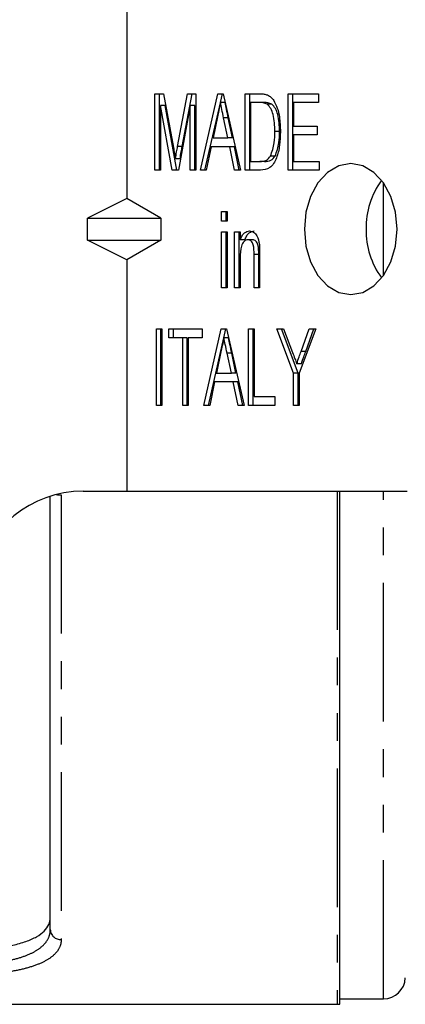
# Model space of a CAD drawing. Extents: x 97 to 310, y 75 to 284.
# Drawn here: x 171 to 189, y 75 to 120 of the extents above; entities that cross this region are included whole.
import ezdxf

# ---------------------------------------------------------------- set-up
doc = ezdxf.new("R2010")
doc.units = 0
doc.linetypes.add('PHANTOM', pattern=[12.7, 6.35, -1.27, 1.27, -1.27, 1.27, -1.27])
doc.layers.get('0').update_dxf_attribs({"linetype": 'CONTINUOUS'})

msp = doc.modelspace()

# ---------------------------------------------------------------- linework, layer by layer
at = {"color": 7, "linetype": 'CONTINUOUS'}
for p, q in [((175.919, 120.69), (175.919, 112.094)), ((177.21, 116.888), (177.598, 116.888)), ((177.21, 113.388), (177.21, 116.888)), ((177.422, 113.388), (177.422, 116.888)), ((177.598, 116.888), (178.054, 114.432)), ((178.246, 114.474), (178.698, 116.888)), ((178.458, 114.474), (178.91, 116.888)), ((178.698, 116.888), (179.082, 116.888)), ((179.082, 116.888), (179.082, 113.388)), ((179.287, 113.388), (180.088, 116.888)), ((180.088, 116.888), (180.328, 116.888)), ((180.208, 116.484), (180.301, 116.888)), ((180.328, 116.888), (181.13, 113.388)), ((181.334, 116.888), (182.009, 116.888)), ((181.334, 113.388), (181.334, 116.888)), ((181.546, 113.388), (181.546, 116.888)), ((183.302, 116.888), (184.698, 116.888)), ((183.302, 113.388), (183.302, 116.888)), ((183.514, 113.388), (183.514, 116.888)), ((184.698, 116.888), (184.698, 116.484)), ((177.463, 116.35), (177.463, 113.388)), ((178.004, 113.388), (177.463, 116.35)), ((177.675, 116.35), (177.463, 116.35)), ((178.216, 113.388), (177.675, 116.35)), ((178.828, 116.35), (178.283, 113.388)), ((178.828, 113.388), (178.828, 116.35)), ((179.04, 116.35), (178.828, 116.35)), ((179.04, 113.388), (179.04, 116.35)), ((179.499, 113.388), (180.206, 116.476)), ((180.42, 116.484), (180.208, 116.484)), ((182.006, 116.484), (181.588, 116.484)), ((181.588, 116.484), (181.588, 113.792)), ((182.218, 116.484), (182.006, 116.484)), ((182.559, 116.412), (182.347, 116.412)), ((183.555, 116.484), (183.555, 115.407)), ((184.698, 116.484), (183.555, 116.484)), ((180.071, 115.833), (179.868, 114.869)), ((180.548, 114.869), (180.354, 115.787)), ((180.76, 114.869), (180.566, 115.787)), ((182.911, 115.165), (182.699, 115.165)), ((183.555, 115.407), (184.634, 115.407)), ((183.555, 115.003), (183.555, 113.792)), ((184.634, 115.003), (183.555, 115.003)), ((184.634, 115.407), (184.634, 115.003)), ((179.868, 114.869), (180.548, 114.869)), ((180.76, 114.869), (180.548, 114.869)), ((179.784, 114.465), (179.557, 113.388)), ((180.632, 114.465), (179.784, 114.465)), ((180.858, 113.388), (180.632, 114.465)), ((180.844, 114.465), (180.632, 114.465)), ((181.07, 113.388), (180.844, 114.465)), ((178.358, 113.918), (178.146, 113.918)), ((181.588, 113.792), (182.013, 113.792)), ((182.225, 113.792), (182.013, 113.792)), ((182.712, 114.039), (182.5, 114.039)), ((183.555, 113.792), (184.729, 113.792)), ((184.729, 113.792), (184.729, 113.388)), ((177.463, 113.388), (177.21, 113.388)), ((178.283, 113.388), (178.004, 113.388)), ((179.082, 113.388), (178.828, 113.388)), ((179.557, 113.388), (179.287, 113.388)), ((181.13, 113.388), (180.858, 113.388)), ((182.041, 113.388), (181.334, 113.388)), ((184.729, 113.388), (183.302, 113.388)), ((175.919, 112.094), (174.124, 111.19)), ((177.486, 111.19), (175.919, 112.094)), ((180.256, 111.503), (180.509, 111.503)), ((180.256, 111.055), (180.256, 111.503)), ((180.468, 111.055), (180.468, 111.503)), ((180.509, 111.503), (180.509, 111.055)), ((174.124, 110.19), (174.124, 111.19)), ((174.124, 111.19), (177.486, 111.19)), ((177.486, 111.19), (177.486, 110.19)), ((180.509, 111.055), (180.256, 111.055)), ((180.256, 110.561), (180.509, 110.561)), ((180.256, 108.003), (180.256, 110.561)), ((180.468, 108.003), (180.468, 110.561)), ((180.509, 110.561), (180.509, 108.003)), ((180.858, 110.561), (181.112, 110.561)), ((180.858, 108.003), (180.858, 110.561)), ((181.07, 108.003), (181.07, 110.561)), ((181.112, 110.561), (181.112, 110.204)), ((174.124, 110.19), (177.486, 110.19)), ((175.919, 109.286), (174.124, 110.19)), ((177.486, 110.19), (175.919, 109.286)), ((181.324, 110.204), (181.112, 110.204)), ((181.68, 110.202), (181.468, 110.202)), ((175.919, 109.286), (175.919, 98.69)), ((181.112, 109.375), (181.112, 108.003)), ((181.747, 108.003), (181.747, 109.53)), ((181.959, 108.003), (181.959, 109.53)), ((182.001, 109.568), (182.001, 108.003)), ((180.509, 108.003), (180.256, 108.003)), ((181.112, 108.003), (180.858, 108.003)), ((182.001, 108.003), (181.747, 108.003)), ((177.273, 106.119), (177.527, 106.119)), ((177.273, 102.619), (177.273, 106.119)), ((177.485, 102.619), (177.485, 106.119)), ((177.527, 106.119), (177.527, 102.619)), ((177.844, 106.119), (179.367, 106.119)), ((177.844, 105.715), (177.844, 106.119)), ((178.056, 105.715), (178.056, 106.119)), ((179.367, 106.119), (179.367, 105.715)), ((179.445, 102.619), (180.247, 106.119)), ((180.247, 106.119), (180.487, 106.119)), ((180.367, 105.715), (180.459, 106.119)), ((180.487, 106.119), (181.288, 102.619)), ((181.493, 106.119), (181.747, 106.119)), ((181.493, 102.619), (181.493, 106.119)), ((181.705, 102.619), (181.705, 106.119)), ((181.747, 106.119), (181.747, 103.023)), ((182.794, 106.119), (183.1, 106.119)), ((183.555, 104.102), (182.794, 106.119)), ((183.767, 104.102), (183.006, 106.119)), ((183.1, 106.119), (183.505, 105.045)), ((184.571, 106.119), (183.809, 104.102)), ((183.896, 105.08), (184.265, 106.119)), ((184.109, 105.08), (184.477, 106.119)), ((184.265, 106.119), (184.571, 106.119)), ((178.479, 105.715), (177.844, 105.715)), ((178.479, 102.619), (178.479, 105.715)), ((178.691, 105.715), (178.479, 105.715)), ((178.691, 102.619), (178.691, 105.715)), ((178.733, 105.715), (178.733, 102.619)), ((179.367, 105.715), (178.733, 105.715)), ((179.658, 102.619), (180.365, 105.707)), ((180.579, 105.715), (180.367, 105.715)), ((180.23, 105.064), (180.027, 104.1)), ((180.706, 104.1), (180.513, 105.018)), ((180.918, 104.1), (180.725, 105.018)), ((183.912, 104.528), (183.7, 104.528)), ((180.027, 104.1), (180.706, 104.1)), ((180.918, 104.1), (180.706, 104.1)), ((183.555, 102.619), (183.555, 104.102)), ((183.767, 104.102), (183.555, 104.102)), ((183.767, 102.619), (183.767, 104.102)), ((183.809, 104.102), (183.809, 102.619)), ((179.942, 103.696), (179.716, 102.619)), ((180.791, 103.696), (179.942, 103.696)), ((181.017, 102.619), (180.791, 103.696)), ((181.003, 103.696), (180.791, 103.696)), ((181.229, 102.619), (181.003, 103.696)), ((181.747, 103.023), (182.699, 103.023)), ((182.699, 103.023), (182.699, 102.619)), ((177.527, 102.619), (177.273, 102.619)), ((178.733, 102.619), (178.479, 102.619)), ((179.716, 102.619), (179.445, 102.619)), ((181.288, 102.619), (181.017, 102.619)), ((182.699, 102.619), (181.493, 102.619)), ((183.809, 102.619), (183.555, 102.619)), ((172.419, 78.612), (172.419, 98.46)), ((173.919, 98.69), (175.919, 98.69)), ((175.919, 98.69), (188.748, 98.69)), ((185.669, 75.194), (185.669, 98.69)), ((185.669, 75.44), (187.67, 75.44)), ((145.576, 75.19), (185.553, 75.19))]:
    msp.add_line(p, q, dxfattribs=at)
at = {"color": 8, "linetype": 'PHANTOM'}
for p, q in [((180.566, 115.787), (180.354, 115.787)), ((178.458, 114.474), (178.246, 114.474)), ((187.67, 108.565), (187.67, 112.815)), ((181.959, 109.53), (181.747, 109.53)), ((184.109, 105.08), (183.896, 105.08)), ((180.725, 105.018), (180.513, 105.018)), ((172.919, 98.519), (172.919, 78.154)), ((185.553, 98.69), (185.553, 75.19)), ((187.67, 75.44), (187.67, 98.69))]:
    msp.add_line(p, q, dxfattribs=at)
at = {"color": 7, "linetype": 'CONTINUOUS', "flags": 128}
msp.add_lwpolyline([(184.051, 110.69), (184.123, 109.914), (184.335, 109.19), (184.672, 108.569), (185.112, 108.092), (185.623, 107.792), (186.172, 107.69), (186.722, 107.792), (187.233, 108.092), (187.672, 108.569), (188.01, 109.19), (188.222, 109.914), (188.294, 110.69), (188.222, 111.466), (188.01, 112.19), (187.672, 112.811), (187.233, 113.288), (186.722, 113.588), (186.172, 113.69), (185.623, 113.588), (185.112, 113.288), (184.672, 112.811), (184.335, 112.19), (184.123, 111.466), (184.051, 110.69)], dxfattribs=at)
at = {"color": 7, "linetype": 'CONTINUOUS'}
for centre, radius, start, end in [((190.44, 110.794), 3.562, 143.2295, 181.6737), ((190.44, 110.586), 3.562, 178.3263, 216.7705), ((173.919, 93.69), 5, 90, 168.463), ((187.67, 76.44), 1, 270, 358), ((185.553, 76.69), 1.5, 270, 274.4363)]:
    msp.add_arc(centre, radius, start, end, dxfattribs=at)
at = {"color": 8, "linetype": 'PHANTOM'}
for centre, radius, start, end in [((172.914, 99.836), 1.317, 260.3506, 270.2539), ((172.899, 78.634), 0.48, 182.6031, 272.3857)]:
    msp.add_arc(centre, radius, start, end, dxfattribs=at)
at = {"color": 7, "linetype": 'CONTINUOUS'}
for points, knots in [([(182.009, 116.888), (182.074, 116.887), (182.192, 116.887), (182.307, 116.852), (182.357, 116.837)], [0, 0, 0, 0, 0.560199, 1, 1, 1, 1]), ([(182.357, 116.837), (182.417, 116.806), (182.525, 116.749), (182.608, 116.637), (182.644, 116.587)], [0, 0, 0, 0, 0.559665, 1, 1, 1, 1]), ([(180.208, 116.484), (180.182, 116.363), (180.137, 116.145), (180.091, 115.928), (180.071, 115.833)], [0, 0, 0, 0, 0.5599995, 1, 1, 1, 1]), ([(180.354, 115.787), (180.327, 115.917), (180.278, 116.149), (180.229, 116.382), (180.208, 116.484)], [0, 0, 0, 0, 0.5600025, 1, 1, 1, 1]), ([(180.566, 115.787), (180.539, 115.917), (180.49, 116.149), (180.441, 116.382), (180.42, 116.484)], [0, 0, 0, 0, 0.56, 1, 1, 1, 1]), ([(182.347, 116.412), (182.285, 116.438), (182.173, 116.484), (182.057, 116.484), (182.006, 116.484)], [0, 0, 0, 0, 0.558988, 1, 1, 1, 1]), ([(182.559, 116.412), (182.497, 116.438), (182.385, 116.484), (182.269, 116.484), (182.218, 116.484)], [0, 0, 0, 0, 0.558976, 1, 1, 1, 1]), ([(182.699, 115.165), (182.691, 115.43), (182.68, 115.799), (182.525, 116.228), (182.406, 116.351), (182.347, 116.412)], [0, 0, 0, 0, 0.560094, 0.780777, 1, 1, 1, 1]), ([(182.911, 115.165), (182.903, 115.43), (182.892, 115.799), (182.737, 116.228), (182.618, 116.351), (182.559, 116.412)], [0, 0, 0, 0, 0.560094, 0.780777, 1, 1, 1, 1]), ([(182.644, 116.587), (182.705, 116.473), (182.827, 116.244), (182.932, 115.748), (182.945, 115.381), (182.952, 115.157)], [0, 0, 0, 0, 0.279538, 0.559697, 1, 1, 1, 1]), ([(182.952, 115.157), (182.946, 114.949), (182.934, 114.535), (182.818, 114.032), (182.653, 113.687), (182.414, 113.428), (182.19, 113.404), (182.041, 113.388)], [0, 0, 0, 0, 0.250726, 0.500892, 0.626186, 0.751093, 1, 1, 1, 1]), ([(182.5, 114.039), (182.57, 114.238), (182.694, 114.594), (182.697, 114.99), (182.699, 115.165)], [0, 0, 0, 0, 0.5579294, 1, 1, 1, 1]), ([(182.712, 114.039), (182.782, 114.238), (182.906, 114.594), (182.909, 114.99), (182.911, 115.165)], [0, 0, 0, 0, 0.557929, 1, 1, 1, 1]), ([(178.054, 114.432), (178.071, 114.336), (178.103, 114.165), (178.133, 113.994), (178.146, 113.918)], [0, 0, 0, 0, 0.560002, 1, 1, 1, 1]), ([(178.146, 113.918), (178.164, 114.022), (178.197, 114.208), (178.231, 114.393), (178.246, 114.474)], [0, 0, 0, 0, 0.559996, 1, 1, 1, 1]), ([(178.358, 113.918), (178.376, 114.022), (178.409, 114.208), (178.443, 114.393), (178.458, 114.474)], [0, 0, 0, 0, 0.559996, 1, 1, 1, 1]), ([(182.013, 113.792), (182.117, 113.794), (182.301, 113.797), (182.44, 113.966), (182.5, 114.039)], [0, 0, 0, 0, 0.5617, 1, 1, 1, 1]), ([(182.225, 113.792), (182.329, 113.794), (182.513, 113.797), (182.652, 113.966), (182.712, 114.039)], [0, 0, 0, 0, 0.561698, 1, 1, 1, 1]), ([(181.112, 110.204), (181.138, 110.266), (181.189, 110.389), (181.329, 110.565), (181.46, 110.59), (181.541, 110.606)], [0, 0, 0, 0, 0.281347, 0.56214, 1, 1, 1, 1]), ([(181.324, 110.204), (181.35, 110.266), (181.402, 110.389), (181.541, 110.565), (181.673, 110.59), (181.753, 110.606)], [0, 0, 0, 0, 0.281347, 0.562139, 1, 1, 1, 1]), ([(181.541, 110.606), (181.605, 110.595), (181.733, 110.574), (181.927, 110.364), (181.965, 110.13), (181.988, 109.988)], [0, 0, 0, 0, 0.2803874, 0.5605953, 1, 1, 1, 1]), ([(181.468, 110.202), (181.436, 110.198), (181.372, 110.19), (181.285, 110.125), (181.213, 110.033), (181.116, 109.793), (181.114, 109.561), (181.112, 109.375)], [0, 0, 0, 0, 0.125084, 0.250176, 0.375485, 0.500615, 1, 1, 1, 1]), ([(181.747, 109.53), (181.748, 109.681), (181.748, 109.868), (181.674, 110.065), (181.617, 110.141), (181.546, 110.194), (181.494, 110.199), (181.468, 110.202)], [0, 0, 0, 0, 0.499301, 0.624562, 0.749698, 0.874798, 1, 1, 1, 1]), ([(181.959, 109.53), (181.96, 109.681), (181.961, 109.868), (181.886, 110.065), (181.829, 110.141), (181.759, 110.194), (181.706, 110.199), (181.68, 110.202)], [0, 0, 0, 0, 0.4993008, 0.6245608, 0.7496978, 0.8747984, 1, 1, 1, 1]), ([(181.988, 109.988), (181.992, 109.909), (182, 109.77), (182.001, 109.63), (182.001, 109.568)], [0, 0, 0, 0, 0.559867, 1, 1, 1, 1]), ([(180.367, 105.715), (180.341, 105.593), (180.296, 105.376), (180.25, 105.159), (180.23, 105.064)], [0, 0, 0, 0, 0.56, 1, 1, 1, 1]), ([(180.513, 105.018), (180.485, 105.148), (180.436, 105.38), (180.388, 105.613), (180.367, 105.715)], [0, 0, 0, 0, 0.560003, 1, 1, 1, 1]), ([(180.725, 105.018), (180.698, 105.148), (180.649, 105.38), (180.6, 105.613), (180.579, 105.715)], [0, 0, 0, 0, 0.56, 1, 1, 1, 1]), ([(183.7, 104.528), (183.737, 104.631), (183.802, 104.815), (183.868, 104.999), (183.896, 105.08)], [0, 0, 0, 0, 0.559999, 1, 1, 1, 1]), ([(183.912, 104.528), (183.949, 104.631), (184.015, 104.815), (184.08, 104.999), (184.109, 105.08)], [0, 0, 0, 0, 0.559998, 1, 1, 1, 1]), ([(183.505, 105.045), (183.541, 104.948), (183.607, 104.776), (183.672, 104.604), (183.7, 104.528)], [0, 0, 0, 0, 0.560001, 1, 1, 1, 1]), ([(168.419, 77.671), (168.693, 77.671), (168.962, 77.679), (169.49, 77.713), (169.752, 77.738), (170.245, 77.804), (170.479, 77.846), (170.918, 77.945), (171.121, 78.003), (171.485, 78.133), (171.647, 78.206), (171.928, 78.366), (172.044, 78.452), (172.232, 78.636), (172.303, 78.736), (172.396, 78.941), (172.419, 79.047), (172.419, 79.158)], [0, 0, 0, 0, 0.125, 0.125, 0.25, 0.25, 0.375, 0.375, 0.5, 0.5, 0.625, 0.625, 0.75, 0.75, 0.875, 0.875, 1, 1, 1, 1])]:
    msp.add_open_spline(points, degree=3, knots=knots, dxfattribs=at)
at = {"color": 8, "linetype": 'PHANTOM'}
for points in [[(168.419, 77.004), (168.695, 77.004), (168.965, 77.013), (169.496, 77.048), (169.759, 77.075), (170.255, 77.146), (170.489, 77.19), (170.929, 77.296), (171.132, 77.358), (171.494, 77.498), (171.657, 77.577), (171.935, 77.75), (172.05, 77.843), (172.235, 78.043), (172.305, 78.151), (172.397, 78.374), (172.419, 78.491), (172.419, 78.612)], [(172.919, 78.154), (172.919, 78.03), (172.894, 77.912), (172.79, 77.684), (172.71, 77.575), (172.501, 77.372), (172.372, 77.278), (172.058, 77.102), (171.875, 77.023), (171.468, 76.881), (171.239, 76.818), (170.745, 76.711), (170.482, 76.666), (169.925, 76.595), (169.629, 76.567), (169.033, 76.532), (168.729, 76.523), (168.419, 76.523)]]:
    msp.add_open_spline(points, degree=3, knots=[0, 0, 0, 0, 0.125, 0.125, 0.25, 0.25, 0.375, 0.375, 0.5, 0.5, 0.625, 0.625, 0.75, 0.75, 0.875, 0.875, 1, 1, 1, 1], dxfattribs=at)

doc.saveas('drawing.dxf')
